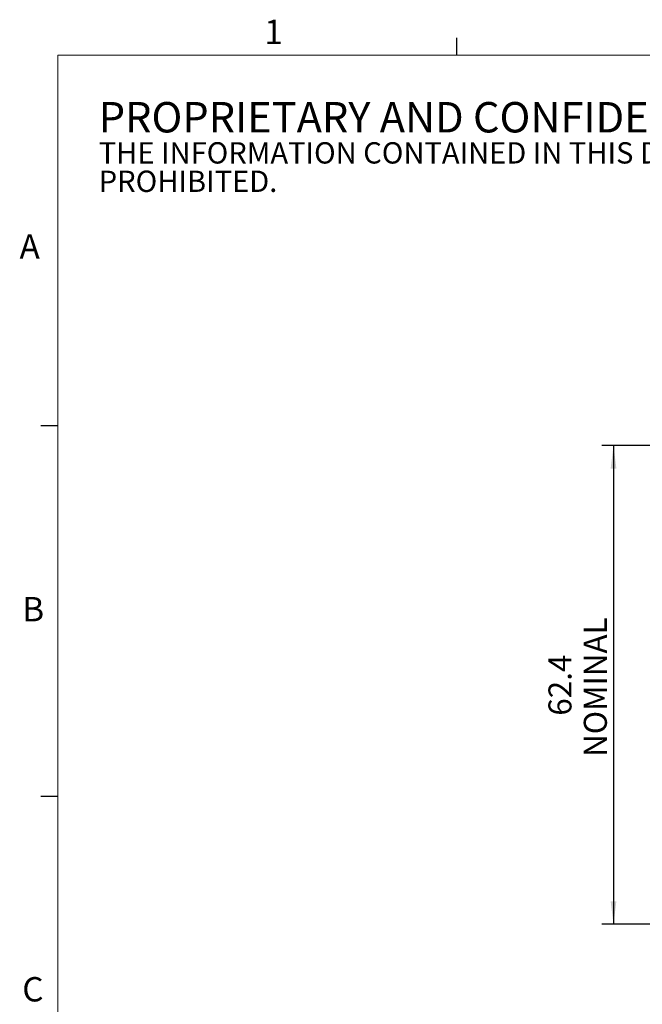
# Model space of a CAD drawing. Units: millimetres. Extents: x 5 to 289, y 4 to 204.
# Drawn here: x 5 to 59, y 119 to 204 of the extents above; entities that cross this region are included whole.
import ezdxf

# ---------------------------------------------------------------- set-up
doc = ezdxf.new("R2010")
doc.units = ezdxf.units.MM
doc.layers.add('SLD-0', color=7, linetype='Continuous', lineweight=25)
doc.styles.add('SLDTEXTSTYLE0', font='TXT', dxfattribs={"width": 0.605})
doc.dimstyles.new('SLDDIMSTYLE0', dxfattribs={"dimtxt": 2, "dimasz": 2, "dimexe": 0, "dimexo": 0.0625, "dimgap": 0.5, "dimtad": 1, "dimlfac": 1.5, "dimrnd": 1e-09, "dimzin": 12, "dimdsep": 46, "dimtxsty": 'SLDTEXTSTYLE0', "dimsah": 1, "dimcen": 0.09, "dimadec": 0, "dimazin": 3, "dimtfac": 1, "dimtofl": 0, "dimtmove": 0, "dimatfit": 3, "dimfxl": 1, "dimfrac": 2, "dimtolj": 1, "dimtzin": 12, "dimarcsym": 0})

# ---------------------------------------------------------------- blocks, each defined once
blk = doc.blocks.new('_D')
at = {"layer": 'SLD-0'}
for p, q in [((84.125, 167.461), (55.916, 167.461)), ((56.916, 167.461), (56.916, 125.86)), ((88.458, 125.86), (55.916, 125.86))]:
    blk.add_line(p, q, dxfattribs=at)
for points in [[(56.916, 167.461), (56.666, 165.461), (57.166, 165.461)], [(56.916, 125.86), (57.166, 127.86), (56.666, 127.86)]]:
    blk.add_solid(points, dxfattribs=at)
at = {"layer": 'SLD-0', "char_height": 2, "attachment_point": 1, "rotation": 90, "style": 'SLDTEXTSTYLE0'}
for s, insert in [('NOMINAL', (54.338, 140.402)), ('62.4', (51.268, 143.987))]:
    blk.add_mtext(s, dxfattribs=dict(at, insert=insert))

msp = doc.modelspace()

# ---------------------------------------------------------------- linework, layer by layer
at = {"color": 7, "linetype": 'Continuous', "lineweight": 25}
for p, q in [((43.32079652, 201.37202758), (43.32079652, 202.87202758)), ((8.69079652, 169.16524641), (7.19079652, 169.16524641)), ((8.69079652, 136.95524641), (7.19079652, 136.95524641))]:
    msp.add_line(p, q, dxfattribs=at)
at = {"color": 7, "linetype": 'Continuous', "lineweight": 18}
for p, q in [((285.69079652, 201.37202758), (8.69079652, 201.37202758)), ((8.69079652, 201.37202758), (8.69079652, 8.11524641))]:
    msp.add_line(p, q, dxfattribs=at)

# ---------------------------------------------------------------- texts
at = {"color": 7, "linetype": 'Continuous', "lineweight": 0, "attachment_point": 1, "style": 'SLDTEXTSTYLE0'}
for s, insert, char_height in [('1', (26.60299315, 204.45335166), 2.11666667), ('PROPRIETARY AND CONFIDENTIAL', (12.23150761, 197.30108882), 2.6458333333), ('THE INFORMATION CONTAINED IN THIS DRAWING IS THE SOLE PROPERTY OF UNICE E-O SERVICES INC. ANY REPRODUCTION IN PART OR AS A WHOLE WITHOUT THE WRITTEN PERMISSION OF UNICE E-O SERVICES INC IS', (12.23150761, 193.80844695), 1.8520833333), ('PROHIBITED.', (12.23150761, 191.33900253), 1.8520833333), ('A', (5.35682366, 185.81130229), 2.11666667), ('B', (5.59104318, 154.29930482), 2.11666667), ('C', (5.59104318, 121.27435142), 2.11666667)]:
    msp.add_mtext(s, dxfattribs=dict(at, insert=insert, char_height=char_height))

# ---------------------------------------------------------------- dimensions: what is measured, and where the dimension line sits
at = {"layer": 'SLD-0'}
dim = msp.add_linear_dim(base=(56.9159633, 125.86030784), p1=(85.1250771, 167.46058456), p2=(89.45841043, 125.86030784), angle=90, text='<>\\PNOMINAL', dimstyle='SLDDIMSTYLE0', dxfattribs=at)
dim.commit()
dim.dimension.update_dxf_attribs({"geometry": '_D', "text_midpoint": (56.9159633, 146.6604462), "dimtype": 160})

doc.saveas('drawing.dxf')
